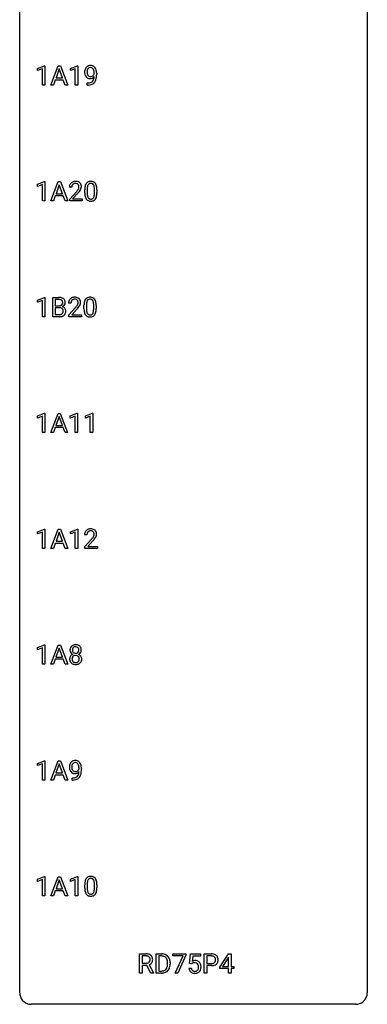
# Model space of a CAD drawing. Extents: x 3 to 27, y -3 to 132.
# Drawn here: x 3 to 27, y -3 to 65 of the extents above; entities that cross this region are included whole.
import ezdxf

# ---------------------------------------------------------------- set-up
doc = ezdxf.new("R2010")
doc.units = 0
doc.layers.add('DEFAULT_255_1_388', color=255, linetype='CONTINUOUS')
doc.layers.add('DEFAULT_255_2_778', color=255, linetype='CONTINUOUS')

msp = doc.modelspace()

# ---------------------------------------------------------------- linework, layer by layer
at = {"layer": 'DEFAULT_255_1_388'}
for p, q in [((4.003, 61.357), (4.482, 61.536)), ((4.482, 61.536), (4.508, 61.536)), ((4.508, 61.536), (4.508, 60.214)), ((4.913, 60.214), (5.416, 61.53)), ((5.416, 61.53), (5.568, 61.53)), ((5.568, 61.53), (6.071, 60.214)), ((6.249, 61.357), (6.728, 61.536)), ((6.728, 61.536), (6.754, 61.536)), ((6.754, 61.536), (6.754, 60.214)), ((4.003, 61.205), (4.003, 61.357)), ((4.34, 61.328), (4.003, 61.205)), ((4.34, 60.214), (4.34, 61.328)), ((5.492, 61.316), (5.269, 60.701)), ((5.716, 60.701), (5.492, 61.316)), ((6.249, 61.205), (6.249, 61.357)), ((6.586, 61.328), (6.249, 61.205)), ((6.586, 60.214), (6.586, 61.328)), ((7.885, 60.972), (7.885, 61.038)), ((8.052, 61.004), (8.052, 60.955)), ((4.508, 60.214), (4.34, 60.214)), ((5.092, 60.214), (4.913, 60.214)), ((5.216, 60.558), (5.092, 60.214)), ((5.767, 60.558), (5.216, 60.558)), ((5.269, 60.701), (5.716, 60.701)), ((5.893, 60.214), (5.767, 60.558)), ((6.071, 60.214), (5.893, 60.214)), ((6.754, 60.214), (6.586, 60.214)), ((7.41, 60.213), (7.41, 60.354)), ((7.41, 60.354), (7.445, 60.354)), ((7.443, 60.213), (7.41, 60.213)), ((4.003, 53.419), (4.482, 53.599)), ((4.003, 53.267), (4.003, 53.419)), ((4.34, 53.391), (4.003, 53.267)), ((4.34, 52.277), (4.34, 53.391)), ((4.482, 53.599), (4.508, 53.599)), ((4.508, 53.599), (4.508, 52.277)), ((4.913, 52.277), (5.416, 53.592)), ((5.492, 53.378), (5.269, 52.763)), ((5.416, 53.592), (5.568, 53.592)), ((5.716, 52.763), (5.492, 53.378)), ((5.568, 53.592), (6.071, 52.277)), ((5.269, 52.763), (5.716, 52.763)), ((6.347, 53.205), (6.179, 53.205)), ((6.205, 52.397), (6.66, 52.903)), ((6.759, 52.796), (6.406, 52.413)), ((7.238, 52.815), (7.238, 53.039)), ((7.406, 53.079), (7.406, 52.812)), ((7.902, 52.793), (7.902, 53.067)), ((8.069, 53.055), (8.069, 52.838)), ((4.508, 52.277), (4.34, 52.277)), ((5.092, 52.277), (4.913, 52.277)), ((5.216, 52.62), (5.092, 52.277)), ((5.767, 52.62), (5.216, 52.62)), ((5.893, 52.277), (5.767, 52.62)), ((6.071, 52.277), (5.893, 52.277)), ((6.205, 52.277), (6.205, 52.397)), ((7.067, 52.277), (6.205, 52.277)), ((6.406, 52.413), (7.067, 52.413)), ((7.067, 52.413), (7.067, 52.277)), ((4.003, 45.482), (4.482, 45.661)), ((4.003, 45.33), (4.003, 45.482)), ((4.34, 45.453), (4.003, 45.33)), ((4.34, 44.339), (4.34, 45.453)), ((4.482, 45.661), (4.508, 45.661)), ((4.508, 45.661), (4.508, 44.339)), ((5.041, 44.339), (5.041, 45.655)), ((5.041, 45.655), (5.471, 45.655)), ((5.214, 45.512), (5.214, 45.094)), ((5.471, 45.512), (5.214, 45.512)), ((6.291, 45.267), (6.124, 45.267)), ((5.214, 45.094), (5.476, 45.094)), ((5.504, 44.955), (5.214, 44.955)), ((5.214, 44.955), (5.214, 44.481)), ((5.504, 44.955), (5.504, 44.955)), ((6.15, 44.46), (6.605, 44.966)), ((6.703, 44.858), (6.351, 44.476)), ((7.183, 44.878), (7.183, 45.101)), ((7.35, 45.142), (7.35, 44.874)), ((7.846, 44.855), (7.846, 45.129)), ((8.014, 45.117), (8.014, 44.901)), ((4.508, 44.339), (4.34, 44.339)), ((5.497, 44.339), (5.041, 44.339)), ((5.214, 44.481), (5.501, 44.481)), ((6.15, 44.339), (6.15, 44.46)), ((7.012, 44.339), (6.15, 44.339)), ((6.351, 44.476), (7.012, 44.476)), ((7.012, 44.476), (7.012, 44.339)), ((3.994, 37.544), (4.473, 37.724)), ((3.994, 37.392), (3.994, 37.544)), ((4.331, 37.516), (3.994, 37.392)), ((4.331, 36.402), (4.331, 37.516)), ((4.473, 37.724), (4.499, 37.724)), ((4.499, 37.724), (4.499, 36.402)), ((4.904, 36.402), (5.407, 37.717)), ((5.483, 37.503), (5.26, 36.888)), ((5.407, 37.717), (5.559, 37.717)), ((5.707, 36.888), (5.483, 37.503)), ((5.559, 37.717), (6.062, 36.402)), ((6.24, 37.544), (6.719, 37.724)), ((6.24, 37.392), (6.24, 37.544)), ((6.577, 37.516), (6.24, 37.392)), ((6.577, 36.402), (6.577, 37.516)), ((6.719, 37.724), (6.745, 37.724)), ((6.745, 37.724), (6.745, 36.402)), ((7.279, 37.544), (7.758, 37.724)), ((7.279, 37.392), (7.279, 37.544)), ((7.616, 37.516), (7.279, 37.392)), ((7.616, 36.402), (7.616, 37.516)), ((7.758, 37.724), (7.784, 37.724)), ((7.784, 37.724), (7.784, 36.402)), ((5.207, 36.745), (5.083, 36.402)), ((5.758, 36.745), (5.207, 36.745)), ((5.26, 36.888), (5.707, 36.888)), ((5.884, 36.402), (5.758, 36.745)), ((4.499, 36.402), (4.331, 36.402)), ((5.083, 36.402), (4.904, 36.402)), ((6.062, 36.402), (5.884, 36.402)), ((6.745, 36.402), (6.577, 36.402)), ((7.784, 36.402), (7.616, 36.402)), ((4.003, 29.607), (4.482, 29.786)), ((4.482, 29.786), (4.508, 29.786)), ((4.508, 29.786), (4.508, 28.464)), ((4.913, 28.464), (5.416, 29.78)), ((5.416, 29.78), (5.568, 29.78)), ((5.568, 29.78), (6.071, 28.464)), ((6.249, 29.607), (6.728, 29.786)), ((6.728, 29.786), (6.754, 29.786)), ((6.754, 29.786), (6.754, 28.464)), ((4.003, 29.455), (4.003, 29.607)), ((4.34, 29.578), (4.003, 29.455)), ((4.34, 28.464), (4.34, 29.578)), ((5.492, 29.566), (5.269, 28.951)), ((5.716, 28.951), (5.492, 29.566)), ((6.249, 29.455), (6.249, 29.607)), ((6.586, 29.578), (6.249, 29.455)), ((6.586, 28.464), (6.586, 29.578)), ((7.386, 29.392), (7.218, 29.392)), ((7.244, 28.585), (7.699, 29.091)), ((4.508, 28.464), (4.34, 28.464)), ((5.092, 28.464), (4.913, 28.464)), ((5.216, 28.808), (5.092, 28.464)), ((5.767, 28.808), (5.216, 28.808)), ((5.269, 28.951), (5.716, 28.951)), ((5.893, 28.464), (5.767, 28.808)), ((6.071, 28.464), (5.893, 28.464)), ((6.754, 28.464), (6.586, 28.464)), ((7.244, 28.464), (7.244, 28.585)), ((8.106, 28.464), (7.244, 28.464)), ((7.798, 28.983), (7.445, 28.601)), ((7.445, 28.601), (8.106, 28.601)), ((8.106, 28.601), (8.106, 28.464)), ((4, 21.669), (4.478, 21.849)), ((4, 21.517), (4, 21.669)), ((4.337, 21.641), (4, 21.517)), ((4.337, 20.527), (4.337, 21.641)), ((4.478, 21.849), (4.505, 21.849)), ((4.505, 21.849), (4.505, 20.527)), ((4.91, 20.527), (5.413, 21.842)), ((5.489, 21.628), (5.265, 21.013)), ((5.413, 21.842), (5.564, 21.842)), ((5.713, 21.013), (5.489, 21.628)), ((5.564, 21.842), (6.068, 20.527)), ((5.265, 21.013), (5.713, 21.013)), ((4.505, 20.527), (4.337, 20.527)), ((5.089, 20.527), (4.91, 20.527)), ((5.213, 20.87), (5.089, 20.527)), ((5.764, 20.87), (5.213, 20.87)), ((5.89, 20.527), (5.764, 20.87)), ((6.068, 20.527), (5.89, 20.527)), ((4, 13.732), (4.478, 13.911)), ((4, 13.58), (4, 13.732)), ((4.337, 13.703), (4, 13.58)), ((4.337, 12.589), (4.337, 13.703)), ((4.478, 13.911), (4.505, 13.911)), ((4.505, 13.911), (4.505, 12.589)), ((4.91, 12.589), (5.413, 13.905)), ((5.489, 13.691), (5.265, 13.076)), ((5.413, 13.905), (5.564, 13.905)), ((5.713, 13.076), (5.489, 13.691)), ((5.564, 13.905), (6.068, 12.589)), ((5.213, 12.933), (5.089, 12.589)), ((5.764, 12.933), (5.213, 12.933)), ((5.265, 13.076), (5.713, 13.076)), ((5.89, 12.589), (5.764, 12.933)), ((6.843, 13.347), (6.843, 13.413)), ((7.01, 13.379), (7.01, 13.33)), ((4.505, 12.589), (4.337, 12.589)), ((5.089, 12.589), (4.91, 12.589)), ((6.068, 12.589), (5.89, 12.589)), ((6.368, 12.588), (6.368, 12.729)), ((6.368, 12.729), (6.403, 12.729)), ((6.4, 12.588), (6.368, 12.588)), ((4.003, 5.794), (4.482, 5.974)), ((4.003, 5.642), (4.003, 5.794)), ((4.34, 5.766), (4.003, 5.642)), ((4.34, 4.652), (4.34, 5.766)), ((4.482, 5.974), (4.508, 5.974)), ((4.508, 5.974), (4.508, 4.652)), ((4.913, 4.652), (5.416, 5.967)), ((5.492, 5.753), (5.269, 5.138)), ((5.416, 5.967), (5.568, 5.967)), ((5.716, 5.138), (5.492, 5.753)), ((5.568, 5.967), (6.071, 4.652)), ((6.249, 5.794), (6.728, 5.974)), ((6.249, 5.642), (6.249, 5.794)), ((6.586, 5.766), (6.249, 5.642)), ((6.586, 4.652), (6.586, 5.766)), ((6.728, 5.974), (6.754, 5.974)), ((6.754, 5.974), (6.754, 4.652)), ((7.238, 5.19), (7.238, 5.414)), ((7.406, 5.454), (7.406, 5.187)), ((7.902, 5.168), (7.902, 5.442)), ((8.069, 5.43), (8.069, 5.213)), ((5.216, 4.995), (5.092, 4.652)), ((5.767, 4.995), (5.216, 4.995)), ((5.269, 5.138), (5.716, 5.138)), ((5.893, 4.652), (5.767, 4.995)), ((4.508, 4.652), (4.34, 4.652)), ((5.092, 4.652), (4.913, 4.652)), ((6.071, 4.652), (5.893, 4.652)), ((6.754, 4.652), (6.586, 4.652)), ((10.993, -0.64), (10.993, 0.676)), ((10.993, 0.676), (11.429, 0.676)), ((12.134, -0.64), (12.134, 0.676)), ((12.134, 0.676), (12.505, 0.676)), ((13.264, 0.538), (13.264, 0.676)), ((13.264, 0.676), (14.153, 0.676)), ((14.153, 0.676), (14.153, 0.582)), ((14.42, 0.02), (14.487, 0.676)), ((14.487, 0.676), (15.161, 0.676)), ((15.161, 0.676), (15.161, 0.521)), ((15.425, -0.64), (15.425, 0.676)), ((15.425, 0.676), (15.911, 0.676)), ((16.488, -0.236), (17.077, 0.676)), ((17.077, 0.676), (17.255, 0.676)), ((17.255, 0.676), (17.255, -0.198)), ((11.168, 0.533), (11.168, 0.034)), ((11.433, 0.533), (11.168, 0.533)), ((11.168, 0.034), (11.434, 0.034)), ((12.51, 0.533), (12.307, 0.533)), ((12.307, 0.533), (12.307, -0.498)), ((12.913, -0.018), (12.913, 0.059)), ((13.085, 0.062), (13.085, -0.022)), ((13.976, 0.538), (13.264, 0.538)), ((13.433, -0.64), (13.976, 0.538)), ((14.153, 0.582), (13.608, -0.64)), ((14.553, -0.015), (14.42, 0.02)), ((14.598, 0.022), (14.553, -0.015)), ((14.628, 0.521), (14.589, 0.163)), ((15.161, 0.521), (14.628, 0.521)), ((15.599, 0.533), (15.599, 0.017)), ((15.921, 0.533), (15.599, 0.533)), ((15.599, 0.017), (15.911, 0.017)), ((17.067, 0.411), (16.678, -0.198)), ((17.087, 0.447), (17.067, 0.411)), ((17.087, -0.198), (17.087, 0.447)), ((11.168, -0.64), (10.993, -0.64)), ((11.477, -0.108), (11.168, -0.108)), ((11.168, -0.108), (11.168, -0.64)), ((11.762, -0.64), (11.477, -0.108)), ((11.639, -0.071), (11.948, -0.629)), ((11.948, -0.64), (11.762, -0.64)), ((11.948, -0.629), (11.948, -0.64)), ((12.498, -0.64), (12.134, -0.64)), ((12.307, -0.498), (12.49, -0.498)), ((13.608, -0.64), (13.433, -0.64)), ((14.373, -0.294), (14.531, -0.294)), ((15.599, -0.64), (15.425, -0.64)), ((15.909, -0.125), (15.599, -0.125)), ((15.599, -0.125), (15.599, -0.64)), ((16.488, -0.334), (16.488, -0.236)), ((17.087, -0.334), (16.488, -0.334)), ((16.678, -0.198), (17.087, -0.198)), ((17.087, -0.64), (17.087, -0.334)), ((17.255, -0.64), (17.087, -0.64)), ((17.255, -0.198), (17.438, -0.198)), ((17.438, -0.334), (17.255, -0.334)), ((17.255, -0.334), (17.255, -0.64)), ((17.438, -0.198), (17.438, -0.334))]:
    msp.add_line(p, q, dxfattribs=at)
for centre, radius, start, end in [((7.631, 61.165), 0.392, 136.33253, 155.08714), ((7.599, 61.192), 0.351, 121.2366, 135.96801), ((7.615, 61.163), 0.384, 96.84548, 120.98813), ((7.63, 61.177), 0.232, 89.27298, 111.91403), ((7.631, 61.058), 0.49, 89.8872, 97.27978), ((7.637, 61.129), 0.419, 70.65058, 90.67484), ((7.636, 61.211), 0.198, 50.38503, 90.67051), ((7.652, 61.187), 0.359, 36.74933, 69.82205), ((7.54, 61.1), 0.502, 15.39582, 37.08411), ((7.822, 61.096), 0.597, 166.7586, 180.32005), ((7.849, 61.092), 0.624, 179.96527, 184.30106), ((7.747, 61.081), 0.521, 183.93755, 204.12755), ((7.727, 61.117), 0.5, 154.69549, 166.56792), ((7.67, 61.049), 0.438, 204.34508, 209.04554), ((7.598, 61.005), 0.354, 208.47273, 236.21346), ((7.941, 61.102), 0.551, 178.26419, 180.01099), ((7.85, 61.099), 0.461, 179.61622, 191.8786), ((7.822, 61.108), 0.433, 166.1101, 178.66536), ((7.713, 61.068), 0.32, 191.61929, 215.29707), ((7.69, 61.143), 0.296, 142.1024, 166.38352), ((7.689, 61.054), 0.292, 215.72589, 216.53554), ((7.63, 61.007), 0.217, 215.74866, 239.97284), ((7.628, 61.193), 0.217, 112.93819, 142.53209), ((7.622, 61.001), 0.208, 241.06508, 269.28097), ((7.627, 61.057), 0.264, 268.40834, 270.00696), ((7.627, 61.051), 0.258, 269.94471, 306.82496), ((7.571, 61.055), 0.409, 297.40365, 320.01681), ((7.585, 61.151), 0.276, 34.12491, 50.30709), ((7.6, 61.098), 0.312, 305.5071, 327.07738), ((7.53, 61.11), 0.345, 27.20181, 34.68336), ((7.463, 61.079), 0.419, 9.94315, 26.76992), ((7.614, 61.088), 0.295, 327.41065, 336.83968), ((7.077, 60.826), 0.808, 350.94093, 357.66901), ((7.266, 61.042), 0.62, 359.66316, 10.11764), ((7.107, 60.871), 0.941, 341.83593, 352.98841), ((7.3, 61.03), 0.751, 3.94878, 15.67985), ((6.512, 60.948), 1.541, 352.83657, 0.27839), ((7.03, 61.005), 1.023, 359.92908, 4.26646), ((7.581, 60.981), 0.325, 236.47172, 254.35394), ((7.428, 61.231), 1.017, 270.82092, 273.40101), ((7.438, 61.026), 0.671, 270.62146, 281.40623), ((7.449, 60.977), 0.763, 272.92808, 286.49244), ((7.597, 61.045), 0.39, 254.59973, 270.41781), ((7.486, 60.794), 0.435, 281.18526, 299.06221), ((7.6, 61.047), 0.392, 269.99691, 270.78714), ((7.604, 60.993), 0.338, 270.26319, 297.38523), ((7.531, 60.717), 0.49, 285.95411, 318.88787), ((7.528, 60.713), 0.344, 299.50682, 313.12001), ((7.531, 60.704), 0.336, 313.85257, 338.59896), ((7.348, 60.779), 0.533, 338.25233, 351.24317), ((7.566, 60.682), 0.441, 319.33485, 322.10019), ((7.469, 60.749), 0.559, 322.85792, 342.15275), ((6.637, 53.209), 0.458, 163.28785, 180.55818), ((6.547, 53.234), 0.364, 133.45406, 162.94711), ((6.567, 53.213), 0.394, 100.78698, 133.43825), ((6.584, 53.241), 0.234, 136.17574, 166.36733), ((6.571, 53.251), 0.216, 129.72865, 135.75395), ((6.579, 53.237), 0.233, 102.17385, 129.20612), ((6.606, 53.039), 0.572, 89.66066, 101.37023), ((6.607, 53.122), 0.352, 89.54607, 102.54184), ((6.614, 53.045), 0.565, 78.21727, 90.41294), ((6.61, 53.182), 0.291, 82.16018, 90.15057), ((6.625, 53.265), 0.207, 43.44174, 83.16611), ((6.654, 53.228), 0.378, 55.92691, 78.48884), ((6.617, 53.256), 0.219, 16.17129, 43.52861), ((6.56, 53.241), 0.278, 359.4863, 15.93432), ((6.676, 53.266), 0.334, 47.92977, 55.40492), ((6.687, 53.278), 0.318, 4.33483, 48.05602), ((6.564, 53.259), 0.442, 359.92517, 5.59717), ((8.074, 53.101), 0.833, 164.30585, 173.90006), ((7.747, 53.196), 0.492, 148.7922, 164.56823), ((7.64, 53.256), 0.369, 144.5884, 148.11616), ((7.601, 53.283), 0.322, 101.64401, 144.51426), ((7.985, 53.137), 0.575, 163.37645, 172.14114), ((7.749, 53.209), 0.329, 149.42084, 163.6283), ((7.63, 53.281), 0.189, 105.79807, 149.73879), ((7.649, 53.093), 0.518, 89.52828, 102.58202), ((7.65, 53.206), 0.267, 89.38039, 105.67639), ((7.658, 53.088), 0.522, 77.04379, 90.50823), ((7.654, 53.177), 0.296, 81.10571, 90.21874), ((7.674, 53.276), 0.195, 30.74077, 82.4658), ((7.703, 53.273), 0.332, 48.27777, 77.49961), ((7.615, 53.238), 0.265, 24.28746, 31.39344), ((7.483, 53.182), 0.409, 12.0807, 23.81712), ((7.711, 53.287), 0.316, 36.31416, 47.63073), ((7.613, 53.222), 0.434, 18.29311, 35.67702), ((7.327, 53.123), 0.736, 8.0247, 18.56056), ((6.697, 53.21), 0.351, 165.90907, 178.86846), ((6.795, 53.205), 0.448, 178.43911, 180.00838), ((5.142, 54.245), 2.026, 318.51325, 320.7829), ((5.737, 53.761), 1.259, 320.73729, 323.9739), ((6.178, 53.442), 0.715, 323.89627, 328.64194), ((5.427, 54.026), 1.813, 317.25882, 319.90458), ((6.408, 53.3), 0.444, 328.82946, 331.78912), ((6.521, 53.242), 0.318, 331.42545, 352.93658), ((5.858, 53.67), 1.254, 319.64718, 327.09596), ((6.536, 53.238), 0.302, 353.22577, 0.01662), ((6.307, 53.383), 0.721, 326.91325, 338.35083), ((6.612, 53.265), 0.394, 337.8914, 358.99675), ((8.582, 53.044), 1.344, 173.76743, 180.23156), ((8.75, 52.835), 1.512, 180.74346, 181.1522), ((8.445, 52.824), 1.207, 180.89773, 188.00549), ((8, 52.759), 0.757, 187.88165, 198.23466), ((8.356, 53.084), 0.95, 172.02585, 178.07055), ((8.698, 53.068), 1.292, 177.86393, 179.50363), ((8.576, 52.808), 1.171, 179.79955, 185.24609), ((8.121, 52.765), 0.714, 185.14119, 193.00822), ((7.321, 52.734), 0.576, 343.04981, 351.93925), ((7.173, 53.113), 0.726, 4.83649, 12.2906), ((6.931, 52.791), 0.97, 351.80716, 357.79579), ((6.7, 53.071), 1.202, 359.80926, 4.9408), ((6.568, 52.81), 1.334, 357.58709, 359.26825), ((7.213, 52.774), 0.853, 344.49347, 353.97637), ((6.859, 53.054), 1.21, 1.12754, 8.17184), ((6.691, 52.833), 1.378, 353.84409, 0.22879), ((6.494, 53.04), 1.575, 0.54327, 1.38669), ((7.72, 52.665), 0.462, 197.96952, 215.26227), ((7.605, 52.588), 0.323, 215.86184, 257.27878), ((7.824, 52.694), 0.408, 192.78973, 205.25074), ((7.706, 52.642), 0.279, 205.80019, 211.25459), ((7.647, 52.602), 0.208, 210.37899, 238.4008), ((7.65, 52.762), 0.503, 256.62286, 270.51055), ((7.645, 52.608), 0.212, 239.65219, 265.97939), ((7.655, 52.683), 0.288, 265.13245, 270.06033), ((7.658, 52.647), 0.251, 269.33144, 287.218), ((7.659, 52.776), 0.517, 269.59795, 281.67328), ((7.673, 52.59), 0.193, 287.79579, 329.0809), ((7.704, 52.588), 0.324, 280.58018, 324.91732), ((7.566, 52.657), 0.32, 328.66353, 343.3325), ((7.661, 52.617), 0.375, 324.93614, 328.6153), ((7.55, 52.679), 0.503, 329.28036, 344.74734), ((5.475, 44.826), 0.829, 82.12563, 90.29325), ((5.471, 45.064), 0.448, 89.88516, 90.03833), ((5.474, 44.976), 0.536, 82.69819, 90.17301), ((5.501, 45.18), 0.331, 71.68663, 82.84534), ((5.519, 45.132), 0.52, 69.90442, 82.28576), ((5.543, 45.304), 0.199, 52.82834, 71.98501), ((5.54, 45.294), 0.186, 309.52294, 356.95096), ((5.574, 45.348), 0.146, 31.88506, 52.14156), ((5.583, 45.305), 0.335, 51.18402, 70.01812), ((5.542, 45.33), 0.183, 10.91857, 31.32252), ((5.434, 45.308), 0.293, 359.5559, 11.20929), ((5.465, 45.305), 0.261, 355.46992, 0.04986), ((5.612, 45.347), 0.284, 12.10181, 50.42132), ((5.634, 45.3), 0.267, 323.49075, 0.88183), ((5.456, 45.308), 0.445, 359.52524, 12.82124), ((6.582, 45.272), 0.458, 163.28785, 180.55818), ((6.492, 45.297), 0.364, 133.45406, 162.94711), ((6.512, 45.275), 0.394, 100.78698, 133.43825), ((6.74, 45.267), 0.448, 178.43911, 180.00838), ((6.642, 45.273), 0.351, 165.90907, 178.86846), ((6.529, 45.303), 0.234, 136.17574, 166.36733), ((6.515, 45.314), 0.216, 129.72865, 135.75395), ((6.524, 45.3), 0.233, 102.17385, 129.20612), ((6.551, 45.101), 0.572, 89.66066, 101.37023), ((6.552, 45.184), 0.352, 89.54607, 102.54184), ((6.558, 45.108), 0.565, 78.21727, 90.41294), ((6.555, 45.244), 0.291, 82.16018, 90.15057), ((6.57, 45.327), 0.207, 43.44174, 83.16611), ((6.598, 45.291), 0.378, 55.92691, 78.48884), ((6.562, 45.319), 0.219, 16.17129, 43.52861), ((6.466, 45.304), 0.318, 331.42545, 352.93658), ((6.505, 45.303), 0.278, 359.4863, 15.93432), ((6.481, 45.301), 0.302, 353.22577, 0.01662), ((6.62, 45.329), 0.334, 47.92977, 55.40492), ((6.632, 45.34), 0.318, 4.33483, 48.05602), ((6.557, 45.328), 0.394, 337.8914, 358.99675), ((6.509, 45.321), 0.442, 359.92517, 5.59717), ((8.527, 45.107), 1.344, 173.76743, 180.23156), ((8.019, 45.164), 0.833, 164.30585, 173.90006), ((7.692, 45.258), 0.492, 148.7922, 164.56823), ((7.585, 45.318), 0.369, 144.5884, 148.11616), ((7.546, 45.345), 0.322, 101.64401, 144.51426), ((8.301, 45.147), 0.95, 172.02585, 178.07055), ((7.929, 45.2), 0.575, 163.37645, 172.14114), ((7.694, 45.272), 0.329, 149.42084, 163.6283), ((7.574, 45.344), 0.189, 105.79807, 149.73879), ((7.594, 45.155), 0.518, 89.52828, 102.58202), ((7.595, 45.269), 0.267, 89.38039, 105.67639), ((7.603, 45.151), 0.522, 77.04379, 90.50823), ((7.599, 45.24), 0.296, 81.10571, 90.21874), ((7.619, 45.339), 0.195, 30.74077, 82.4658), ((7.648, 45.335), 0.332, 48.27777, 77.49961), ((7.56, 45.3), 0.265, 24.28746, 31.39344), ((7.428, 45.244), 0.409, 12.0807, 23.81712), ((7.118, 45.175), 0.726, 4.83649, 12.2906), ((6.645, 45.133), 1.202, 359.80926, 4.9408), ((7.656, 45.35), 0.316, 36.31416, 47.63073), ((7.558, 45.284), 0.434, 18.29311, 35.67702), ((7.272, 45.186), 0.736, 8.0247, 18.56056), ((6.804, 45.117), 1.21, 1.12754, 8.17184), ((5.479, 45.463), 0.37, 269.60645, 281.45338), ((5.509, 44.548), 0.407, 76.56522, 90.71034), ((5.504, 45.345), 0.249, 281.20444, 302.5144), ((5.567, 44.757), 0.19, 17.66852, 78.99402), ((5.519, 45.317), 0.217, 303.02113, 309.83788), ((5.546, 44.707), 0.219, 303.03654, 311.8818), ((5.554, 44.697), 0.206, 311.99169, 351.71438), ((5.546, 45.404), 0.406, 293.19947, 299.13963), ((5.622, 44.72), 0.323, 54.001, 74.91686), ((5.587, 45.337), 0.327, 298.68241, 323.27583), ((5.45, 44.722), 0.312, 359.04573, 17.22953), ((5.462, 44.716), 0.3, 350.73433, 0.22215), ((5.635, 44.742), 0.297, 36.35789, 53.52932), ((5.608, 44.685), 0.324, 311.17856, 344.68877), ((5.621, 44.732), 0.315, 4.81893, 36.30902), ((5.497, 44.715), 0.44, 344.74794, 0.53723), ((5.533, 44.719), 0.403, 359.93732, 5.52013), ((5.087, 46.308), 2.026, 318.51325, 320.7829), ((5.682, 45.823), 1.259, 320.73729, 323.9739), ((6.123, 45.504), 0.715, 323.89627, 328.64194), ((5.372, 46.089), 1.813, 317.25882, 319.90458), ((6.353, 45.362), 0.444, 328.82946, 331.78912), ((5.803, 45.733), 1.254, 319.64718, 327.09596), ((6.252, 45.445), 0.721, 326.91325, 338.35083), ((8.695, 44.898), 1.512, 180.74346, 181.1522), ((8.39, 44.886), 1.207, 180.89773, 188.00549), ((7.945, 44.822), 0.757, 187.88165, 198.23466), ((7.665, 44.727), 0.462, 197.96952, 215.26227), ((8.643, 45.131), 1.292, 177.86393, 179.50363), ((8.521, 44.87), 1.171, 179.79955, 185.24609), ((8.066, 44.827), 0.714, 185.14119, 193.00822), ((7.769, 44.757), 0.408, 192.78973, 205.25074), ((7.651, 44.704), 0.279, 205.80019, 211.25459), ((7.592, 44.665), 0.208, 210.37899, 238.4008), ((7.618, 44.653), 0.193, 287.79579, 329.0809), ((7.511, 44.72), 0.32, 328.66353, 343.3325), ((7.266, 44.796), 0.576, 343.04981, 351.93925), ((6.876, 44.854), 0.97, 351.80716, 357.79579), ((6.513, 44.872), 1.334, 357.58709, 359.26825), ((7.494, 44.741), 0.503, 329.28036, 344.74734), ((7.158, 44.837), 0.853, 344.49347, 353.97637), ((6.636, 44.895), 1.378, 353.84409, 0.22879), ((6.439, 45.102), 1.575, 0.54327, 1.38669), ((5.498, 45.123), 0.783, 269.92351, 274.44586), ((5.503, 44.86), 0.378, 269.60571, 281.37408), ((5.518, 44.911), 0.571, 274.10441, 286.40701), ((5.529, 44.737), 0.253, 281.1053, 302.5134), ((5.575, 44.726), 0.377, 286.04178, 310.84409), ((7.55, 44.65), 0.323, 215.86184, 257.27878), ((7.595, 44.825), 0.503, 256.62286, 270.51055), ((7.59, 44.67), 0.212, 239.65219, 265.97939), ((7.599, 44.746), 0.288, 265.13245, 270.06033), ((7.603, 44.709), 0.251, 269.33144, 287.218), ((7.603, 44.838), 0.517, 269.59795, 281.67328), ((7.649, 44.65), 0.324, 280.58018, 324.91732), ((7.606, 44.68), 0.375, 324.93614, 328.6153), ((7.606, 29.4), 0.394, 100.78698, 133.43825), ((7.645, 29.226), 0.572, 89.66066, 101.37023), ((7.653, 29.233), 0.565, 78.21727, 90.41294), ((7.693, 29.416), 0.378, 55.92691, 78.48884), ((7.715, 29.454), 0.334, 47.92977, 55.40492), ((7.726, 29.465), 0.318, 4.33483, 48.05602), ((7.676, 29.397), 0.458, 163.28785, 180.55818), ((7.586, 29.422), 0.364, 133.45406, 162.94711), ((7.737, 29.398), 0.351, 165.90907, 178.86846), ((7.834, 29.392), 0.448, 178.43911, 180.00838), ((7.623, 29.428), 0.234, 136.17574, 166.36733), ((7.61, 29.439), 0.216, 129.72865, 135.75395), ((7.618, 29.425), 0.233, 102.17385, 129.20612), ((7.646, 29.309), 0.352, 89.54607, 102.54184), ((7.649, 29.369), 0.291, 82.16018, 90.15057), ((7.664, 29.452), 0.207, 43.44174, 83.16611), ((6.182, 30.433), 2.026, 318.51325, 320.7829), ((6.776, 29.948), 1.259, 320.73729, 323.9739), ((7.217, 29.629), 0.715, 323.89627, 328.64194), ((6.466, 30.214), 1.813, 317.25882, 319.90458), ((7.656, 29.444), 0.219, 16.17129, 43.52861), ((7.448, 29.487), 0.444, 328.82946, 331.78912), ((7.56, 29.429), 0.318, 331.42545, 352.93658), ((6.897, 29.858), 1.254, 319.64718, 327.09596), ((7.599, 29.428), 0.278, 359.4863, 15.93432), ((7.575, 29.426), 0.302, 353.22577, 0.01662), ((7.346, 29.57), 0.721, 326.91325, 338.35083), ((7.651, 29.453), 0.394, 337.8914, 358.99675), ((7.603, 29.446), 0.442, 359.92517, 5.59717), ((6.643, 21.503), 0.419, 164.61862, 180.52934), ((6.542, 21.53), 0.314, 132.24556, 164.50907), ((6.574, 21.494), 0.363, 100.70539, 132.13864), ((6.596, 21.52), 0.203, 135.30523, 168.98836), ((6.594, 21.521), 0.2, 105.92334, 135.16609), ((6.609, 21.339), 0.522, 89.67304, 101.24517), ((6.609, 21.464), 0.259, 89.47775, 105.72973), ((6.616, 21.358), 0.502, 76.28775, 90.4586), ((6.612, 21.445), 0.279, 86.98339, 90.01922), ((6.62, 21.513), 0.21, 44.39578, 88.24992), ((6.65, 21.496), 0.361, 47.82405, 76.42662), ((6.622, 21.513), 0.208, 16.32521, 44.79139), ((6.675, 21.525), 0.322, 6.91684, 47.62625), ((6.528, 20.886), 0.335, 145.6796, 180.62598), ((6.596, 21.499), 0.372, 179.99912, 181.16906), ((6.532, 21.494), 0.308, 180.43158, 213.2715), ((6.547, 20.873), 0.357, 115.55377, 145.6416), ((6.554, 21.509), 0.334, 213.34369, 222.62745), ((6.568, 21.524), 0.355, 222.95497, 244.13705), ((6.684, 20.887), 0.323, 171.26456, 180.18643), ((6.593, 20.904), 0.231, 135.33995, 172.10441), ((6.689, 21.498), 0.298, 168.38017, 180.36023), ((6.664, 21.494), 0.273, 179.50331, 194.91256), ((6.585, 20.804), 0.436, 113.24331, 116.20578), ((6.598, 21.477), 0.204, 194.97208, 224.19444), ((6.587, 20.909), 0.223, 104.88566, 135.24462), ((6.595, 21.474), 0.2, 224.29625, 262.01566), ((6.607, 20.834), 0.301, 89.49564, 104.85807), ((6.611, 21.556), 0.284, 261.12459, 270.19629), ((6.611, 20.807), 0.328, 82.26127, 90.14343), ((6.614, 21.535), 0.263, 269.48273, 285.09872), ((6.627, 20.898), 0.236, 45.30305, 83.19209), ((6.631, 21.47), 0.196, 285.15854, 315.94845), ((6.621, 21.48), 0.209, 316.0414, 351.91609), ((6.633, 20.903), 0.228, 17.29208, 45.46307), ((6.624, 21.577), 0.416, 296.09279, 297.36135), ((6.653, 20.839), 0.396, 47.90073, 67.19488), ((6.657, 21.522), 0.351, 296.75877, 325.75365), ((6.569, 21.499), 0.264, 359.47896, 16.06782), ((6.539, 21.495), 0.293, 351.10584, 0.19391), ((6.58, 20.888), 0.283, 359.44536, 16.92569), ((6.676, 20.866), 0.361, 35.23639, 47.55114), ((6.701, 21.491), 0.298, 325.84153, 338.47936), ((6.705, 20.886), 0.325, 359.27598, 35.40141), ((6.682, 21.496), 0.318, 338.87625, 0.51671), ((6.542, 21.5), 0.458, 359.8416, 7.96975), ((6.661, 20.881), 0.467, 179.93158, 185.32538), ((6.53, 20.862), 0.335, 184.0105, 228.50712), ((6.565, 20.903), 0.39, 228.75543, 257.84848), ((6.665, 20.883), 0.304, 179.51549, 193.64643), ((6.573, 20.86), 0.209, 193.35403, 225.82586), ((6.577, 20.868), 0.218, 226.41806, 255.85523), ((6.607, 21.084), 0.575, 257.45857, 270.42857), ((6.606, 20.973), 0.328, 255.46541, 268.79874), ((6.612, 21.067), 0.422, 268.34492, 270.00946), ((6.614, 20.99), 0.345, 269.57596, 282.08202), ((6.616, 21.084), 0.575, 269.61925, 281.97896), ((6.64, 20.878), 0.23, 281.75201, 306.60562), ((6.656, 20.909), 0.396, 281.54729, 310.91704), ((6.651, 20.86), 0.209, 307.13461, 314.02785), ((6.647, 20.863), 0.214, 314.25525, 350.1694), ((6.551, 20.884), 0.312, 349.41405, 0.2933), ((6.703, 20.855), 0.324, 310.84967, 342.74493), ((6.621, 20.878), 0.409, 343.12931, 0.57755), ((6.78, 13.471), 0.597, 166.7586, 180.32005), ((6.684, 13.492), 0.5, 154.69549, 166.56792), ((6.588, 13.54), 0.392, 136.33253, 155.08714), ((6.557, 13.567), 0.351, 121.2366, 135.96801), ((6.78, 13.483), 0.433, 166.1101, 178.66536), ((6.647, 13.518), 0.296, 142.1024, 166.38352), ((6.573, 13.538), 0.384, 96.84548, 120.98813), ((6.586, 13.568), 0.217, 112.93819, 142.53209), ((6.588, 13.552), 0.232, 89.27298, 111.91403), ((6.589, 13.433), 0.49, 89.8872, 97.27978), ((6.595, 13.504), 0.419, 70.65058, 90.67484), ((6.593, 13.586), 0.198, 50.38503, 90.67051), ((6.543, 13.526), 0.276, 34.12491, 50.30709), ((6.61, 13.562), 0.359, 36.74933, 69.82205), ((6.488, 13.485), 0.345, 27.20181, 34.68336), ((6.421, 13.454), 0.419, 9.94315, 26.76992), ((6.223, 13.417), 0.62, 359.66316, 10.11764), ((6.497, 13.475), 0.502, 15.39582, 37.08411), ((6.258, 13.405), 0.751, 3.94878, 15.67985), ((6.807, 13.467), 0.624, 179.96527, 184.30106), ((6.704, 13.456), 0.521, 183.93755, 204.12755), ((6.628, 13.424), 0.438, 204.34508, 209.04554), ((6.556, 13.38), 0.354, 208.47273, 236.21346), ((6.898, 13.477), 0.551, 178.26419, 180.01099), ((6.808, 13.474), 0.461, 179.61622, 191.8786), ((6.671, 13.443), 0.32, 191.61929, 215.29707), ((6.539, 13.356), 0.325, 236.47172, 254.35394), ((6.647, 13.429), 0.292, 215.72589, 216.53554), ((6.588, 13.382), 0.217, 215.74866, 239.97284), ((6.555, 13.42), 0.39, 254.59973, 270.41781), ((6.58, 13.376), 0.208, 241.06508, 269.28097), ((6.558, 13.422), 0.392, 269.99691, 270.78714), ((6.561, 13.368), 0.338, 270.26319, 297.38523), ((6.585, 13.432), 0.264, 268.40834, 270.00696), ((6.585, 13.426), 0.258, 269.94471, 306.82496), ((6.486, 13.088), 0.344, 299.50682, 313.12001), ((6.529, 13.43), 0.409, 297.40365, 320.01681), ((6.489, 13.079), 0.336, 313.85257, 338.59896), ((6.558, 13.473), 0.312, 305.5071, 327.07738), ((6.306, 13.154), 0.533, 338.25233, 351.24317), ((6.571, 13.463), 0.295, 327.41065, 336.83968), ((6.035, 13.201), 0.808, 350.94093, 357.66901), ((6.426, 13.124), 0.559, 322.85792, 342.15275), ((6.064, 13.246), 0.941, 341.83593, 352.98841), ((5.47, 13.323), 1.541, 352.83657, 0.27839), ((5.988, 13.38), 1.023, 359.92908, 4.26646), ((6.386, 13.606), 1.017, 270.82092, 273.40101), ((6.396, 13.401), 0.671, 270.62146, 281.40623), ((6.407, 13.352), 0.763, 272.92808, 286.49244), ((6.444, 13.169), 0.435, 281.18526, 299.06221), ((6.489, 13.092), 0.49, 285.95411, 318.88787), ((6.524, 13.057), 0.441, 319.33485, 322.10019), ((8.582, 5.419), 1.344, 173.76743, 180.23156), ((8.074, 5.476), 0.833, 164.30585, 173.90006), ((7.747, 5.571), 0.492, 148.7922, 164.56823), ((7.64, 5.631), 0.369, 144.5884, 148.11616), ((7.601, 5.658), 0.322, 101.64401, 144.51426), ((8.356, 5.459), 0.95, 172.02585, 178.07055), ((8.698, 5.443), 1.292, 177.86393, 179.50363), ((7.985, 5.512), 0.575, 163.37645, 172.14114), ((7.749, 5.584), 0.329, 149.42084, 163.6283), ((7.63, 5.656), 0.189, 105.79807, 149.73879), ((7.649, 5.468), 0.518, 89.52828, 102.58202), ((7.65, 5.581), 0.267, 89.38039, 105.67639), ((7.658, 5.463), 0.522, 77.04379, 90.50823), ((7.654, 5.552), 0.296, 81.10571, 90.21874), ((7.674, 5.651), 0.195, 30.74077, 82.4658), ((7.703, 5.648), 0.332, 48.27777, 77.49961), ((7.615, 5.613), 0.265, 24.28746, 31.39344), ((7.483, 5.557), 0.409, 12.0807, 23.81712), ((7.173, 5.488), 0.726, 4.83649, 12.2906), ((6.7, 5.446), 1.202, 359.80926, 4.9408), ((7.711, 5.662), 0.316, 36.31416, 47.63073), ((7.613, 5.597), 0.434, 18.29311, 35.67702), ((7.327, 5.498), 0.736, 8.0247, 18.56056), ((6.859, 5.429), 1.21, 1.12754, 8.17184), ((6.494, 5.415), 1.575, 0.54327, 1.38669), ((8.75, 5.21), 1.512, 180.74346, 181.1522), ((8.445, 5.199), 1.207, 180.89773, 188.00549), ((8, 5.134), 0.757, 187.88165, 198.23466), ((7.72, 5.04), 0.462, 197.96952, 215.26227), ((7.605, 4.963), 0.323, 215.86184, 257.27878), ((8.576, 5.183), 1.171, 179.79955, 185.24609), ((8.121, 5.14), 0.714, 185.14119, 193.00822), ((7.824, 5.069), 0.408, 192.78973, 205.25074), ((7.706, 5.017), 0.279, 205.80019, 211.25459), ((7.647, 4.977), 0.208, 210.37899, 238.4008), ((7.645, 4.983), 0.212, 239.65219, 265.97939), ((7.655, 5.058), 0.288, 265.13245, 270.06033), ((7.658, 5.022), 0.251, 269.33144, 287.218), ((7.673, 4.965), 0.193, 287.79579, 329.0809), ((7.704, 4.963), 0.324, 280.58018, 324.91732), ((7.566, 5.032), 0.32, 328.66353, 343.3325), ((7.321, 5.109), 0.576, 343.04981, 351.93925), ((6.931, 5.166), 0.97, 351.80716, 357.79579), ((6.568, 5.185), 1.334, 357.58709, 359.26825), ((7.661, 4.992), 0.375, 324.93614, 328.6153), ((7.55, 5.054), 0.503, 329.28036, 344.74734), ((7.213, 5.149), 0.853, 344.49347, 353.97637), ((6.691, 5.208), 1.378, 353.84409, 0.22879), ((7.65, 5.137), 0.503, 256.62286, 270.51055), ((7.659, 5.151), 0.517, 269.59795, 281.67328), ((11.434, -0.107), 0.783, 80.65357, 90.34272), ((12.509, 0.016), 0.66, 75.41003, 90.38027), ((15.915, -0.006), 0.682, 78.83801, 90.39818), ((11.431, 0.017), 0.516, 84.53982, 89.72812), ((11.437, 0.439), 0.404, 269.58959, 281.80589), ((11.448, 0.168), 0.364, 72.36999, 84.87937), ((11.465, 0.309), 0.272, 281.54993, 303.9359), ((11.487, 0.289), 0.237, 48.78092, 72.69688), ((11.481, 0.17), 0.502, 65.69877, 80.83302), ((11.481, 0.283), 0.241, 304.44108, 311.21112), ((11.496, 0.267), 0.22, 310.98749, 356.27152), ((11.507, 0.314), 0.206, 43.57589, 48.20472), ((11.5, 0.31), 0.213, 12.41721, 43.10231), ((11.535, 0.293), 0.368, 50.00192, 65.43044), ((11.518, 0.291), 0.38, 296.70193, 323.68762), ((11.39, 0.283), 0.327, 359.52393, 12.88086), ((11.411, 0.28), 0.306, 354.93463, 0.06178), ((11.559, 0.326), 0.327, 11.62842, 49.56037), ((11.552, 0.265), 0.337, 323.86108, 341.61415), ((11.507, 0.277), 0.383, 341.99842, 0.48222), ((11.386, 0.284), 0.504, 359.56555, 12.36933), ((12.507, 0.019), 0.514, 79.21536, 89.74452), ((12.544, 0.182), 0.347, 40.384, 80.14309), ((12.535, 0.124), 0.549, 60.14552, 75.18896), ((12.515, 0.16), 0.383, 26.57779, 40.15338), ((12.553, 0.155), 0.513, 26.52542, 60.14512), ((12.411, 0.111), 0.498, 9.6573, 26.19315), ((12.145, 0.063), 0.768, 359.6455, 9.86076), ((12.427, 0.088), 0.656, 7.40299, 26.83221), ((12.248, 0.06), 0.837, 0.16056, 7.71761), ((14.797, -0.195), 0.414, 93.71817, 120.25393), ((14.718, -0.136), 0.199, 114.19523, 127.36419), ((14.744, -0.197), 0.265, 98.98362, 113.89057), ((14.767, -0.335), 0.405, 89.6805, 99.16135), ((14.77, -0.26), 0.33, 84.69658, 90.06721), ((14.808, -0.286), 0.506, 89.96605, 94.24952), ((14.784, -0.169), 0.237, 41.78511, 85.98922), ((14.813, -0.22), 0.439, 73.80454, 90.55857), ((14.839, -0.123), 0.339, 41.30711, 73.543), ((14.792, -0.164), 0.401, 13.50758, 41.21748), ((15.913, 0.493), 0.476, 269.65962, 279.41505), ((15.911, 0.055), 0.478, 87.85891, 88.79862), ((15.917, 0.155), 0.378, 75.27632, 88.29164), ((15.942, 0.325), 0.305, 279.205, 294.99018), ((15.95, 0.275), 0.254, 46.86285, 75.66766), ((15.962, 0.221), 0.45, 58.96333, 79.08107), ((15.975, 0.252), 0.226, 295.28868, 311.29127), ((15.967, 0.294), 0.229, 15.74418, 46.62019), ((15.983, 0.24), 0.211, 311.78535, 347.28605), ((15.897, 0.275), 0.301, 359.46734, 15.59312), ((15.872, 0.269), 0.326, 346.68916, 0.10571), ((15.996, 0.284), 0.378, 48.01947, 58.44756), ((15.78, 0.272), 0.418, 359.63239, 359.99613), ((16.006, 0.294), 0.364, 3.33745, 48.17666), ((16.034, 0.23), 0.332, 310.88322, 346.54266), ((15.882, 0.269), 0.49, 346.1879, 0.50592), ((15.868, 0.274), 0.504, 359.94833, 4.68229), ((11.468, 0.38), 0.482, 290.80831, 297.23259), ((12.494, 0.02), 0.518, 269.49697, 284.02049), ((12.492, 0.125), 0.764, 270.44468, 278.45084), ((12.521, -0.045), 0.592, 278.10722, 299.03402), ((12.534, -0.134), 0.359, 283.76991, 318.15571), ((12.496, -0.105), 0.407, 318.74176, 343.68725), ((12.561, -0.122), 0.505, 299.25314, 333.45711), ((12.293, -0.042), 0.619, 343.33249, 355.85486), ((12.057, -0.019), 0.856, 355.49888, 0.07899), ((12.453, -0.063), 0.629, 333.07069, 348.71815), ((12.266, -0.026), 0.819, 348.72897, 0.30125), ((14.876, -0.25), 0.505, 184.92444, 194.49761), ((14.737, -0.291), 0.36, 193.7536, 228.52726), ((14.745, -0.278), 0.376, 228.90244, 256.33135), ((14.898, -0.246), 0.37, 187.35969, 198.67337), ((14.78, -0.287), 0.245, 198.44538, 217.79455), ((14.747, -0.311), 0.204, 218.28871, 228.56132), ((14.758, -0.296), 0.223, 228.96524, 258.1237), ((14.779, -0.143), 0.515, 256.24259, 270.44865), ((14.781, -0.197), 0.325, 257.72606, 270.40137), ((14.786, -0.247), 0.274, 269.42043, 286.421), ((14.787, -0.119), 0.539, 269.5771, 282.42146), ((14.802, -0.308), 0.212, 286.72501, 320.60047), ((14.829, -0.294), 0.359, 281.8396, 316.54581), ((14.758, -0.191), 0.271, 12.64898, 41.60812), ((14.759, -0.273), 0.267, 320.67122, 344.54405), ((14.629, -0.234), 0.403, 344.24145, 356.7358), ((14.639, -0.219), 0.393, 359.55793, 12.95343), ((14.489, -0.223), 0.544, 356.35475, 0.05072), ((14.822, -0.29), 0.367, 316.81718, 323.14868), ((14.789, -0.27), 0.405, 323.67274, 348.16746), ((14.607, -0.212), 0.592, 1.13302, 13.88307), ((14.592, -0.225), 0.607, 347.85727, 0.42943), ((14.448, -0.22), 0.752, 359.99251, 1.54313), ((15.91, 0.726), 0.851, 269.89682, 275.01926), ((15.936, 0.478), 0.601, 274.68482, 287.02473), ((16, 0.277), 0.39, 286.69253, 310.22878)]:
    msp.add_arc(centre, radius, start, end, dxfattribs=at)
at = {"layer": 'DEFAULT_255_2_778'}
for p, q in [((2.779, -1.984), (2.779, 131.366)), ((26.591, 131.366), (26.591, -1.984)), ((25.797, -2.778), (3.572, -2.778))]:
    msp.add_line(p, q, dxfattribs=at)
for centre, start, end in [((3.57, -1.986), 179.85241, 219.16419), ((25.8, -1.986), 309.47617, 0.14826), ((3.57, -1.987), 219.12821, 270.1454), ((25.799, -1.987), 269.85174, 309.51118)]:
    msp.add_arc(centre, 0.791, start, end, dxfattribs=at)

doc.saveas('drawing.dxf')
